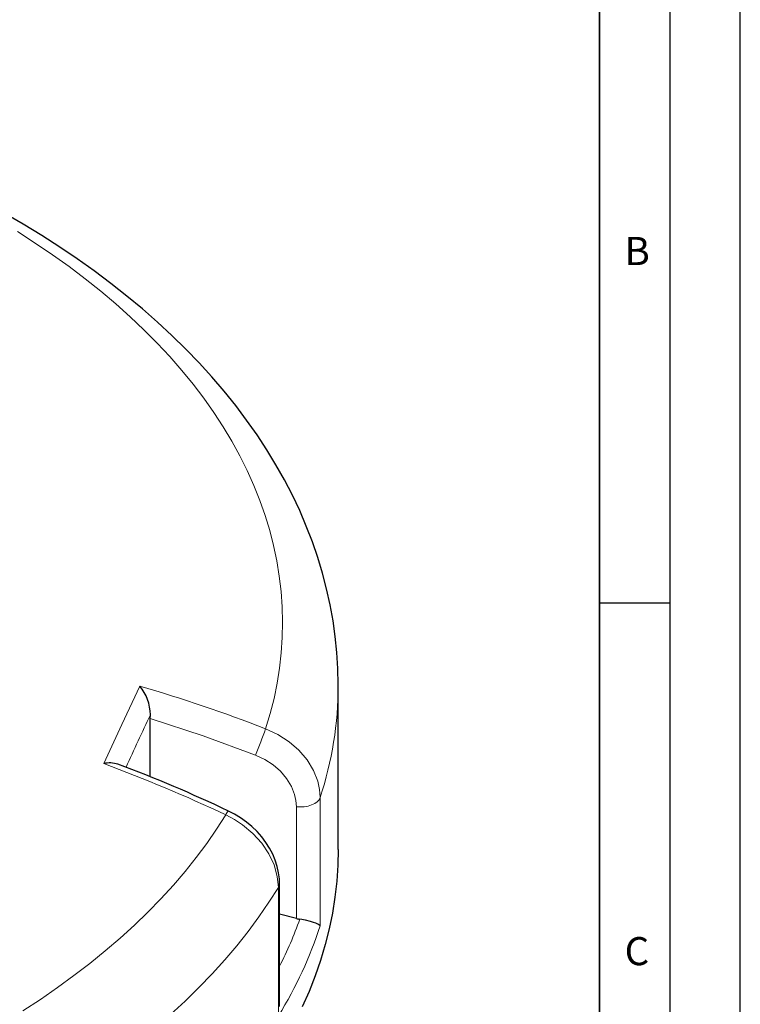
# Model space of a CAD drawing. Units: millimetres. Extents: x 0 to 420, y 0 to 297.
# Drawn here: x 369 to 420, y 170 to 240 of the extents above; entities that cross this region are included whole.
import ezdxf

# ---------------------------------------------------------------- set-up
doc = ezdxf.new("R2010")
doc.units = ezdxf.units.MM
doc.layers.add('LINIEN-DICK', color=7, linetype='Continuous', lineweight=35)
doc.layers.add('LINIEN-DÜNN', color=7, linetype='Continuous')
doc.layers.add('VORLAGE_TEXT', color=7, linetype='Continuous')
doc.styles.add('SLDTEXTSTYLE0', font='TXT', dxfattribs={"width": 0.605})

msp = doc.modelspace()

# ---------------------------------------------------------------- linework, layer by layer
at = {"color": 7, "linetype": 'Continuous', "lineweight": 25}
for p, q in [((391.4176, 180.9642), (391.4176, 192.6288)), ((378.0573, 190.2612), (378.0656, 190.5305)), ((378.0573, 186.1273), (378.0573, 190.2612)), ((387.2464, 169.7822), (387.2464, 178.5311)), ((388.443, 176.043), (387.2464, 176.3488))]:
    msp.add_line(p, q, dxfattribs=at)
at = {"color": 8, "linetype": 'Continuous', "lineweight": 18}
for p, q in [((390.1343, 184.6539), (390.1343, 175.5282)), ((388.443, 176.043), (388.443, 183.998)), ((387.1654, 169.1316), (387.1654, 178.2573))]:
    msp.add_line(p, q, dxfattribs=at)
at = {"color": 7, "linetype": 'Continuous', "lineweight": 25, "flags": 128}
for points in [[(391.4166, 192.6284), (391.4175, 192.6774), (391.393, 193.8174), (391.3235, 194.956), (391.209, 196.0926), (391.0495, 197.2268), (390.8452, 198.358), (390.596, 199.4857), (390.302, 200.6093), (389.9633, 201.7284), (389.5798, 202.8423), (389.1516, 203.9504), (388.6787, 205.0521), (388.1612, 206.1468), (387.5993, 207.2338), (386.9931, 208.3123), (386.3427, 209.3816), (385.6485, 210.441), (384.9108, 211.4896), (384.13, 212.5267), (383.3065, 213.5514), (382.4409, 214.563), (381.5337, 215.5607), (380.5856, 216.5437), (379.5972, 217.5112), (378.5695, 218.4625), (377.503, 219.397), (376.3987, 220.3139), (375.2575, 221.2127), (374.0801, 222.0927), (372.8675, 222.9534), (371.6205, 223.7944), (370.3402, 224.615), (369.0275, 225.4149), (367.6832, 226.1937)], [(387.2423, 178.5316), (387.2339, 178.8632), (387.1802, 179.3018), (387.0829, 179.7471), (386.9425, 180.191), (386.7621, 180.6228), (386.5412, 181.0459), (386.2792, 181.4603), (385.9814, 181.8563), (385.6527, 182.2279), (385.2899, 182.5801), (384.897, 182.908), (384.4805, 183.2056), (384.0442, 183.471), (383.6146, 183.6909)], [(391.4176, 180.9642), (391.3919, 179.8308), (391.3148, 178.6982), (391.1864, 177.5672), (391.0067, 176.4385), (390.7759, 175.3129), (390.4942, 174.1911), (390.1617, 173.074), (389.7786, 171.9623), (389.3453, 170.8568), (388.862, 169.7582)], [(390.1343, 175.5282), (390.134, 175.5286), (390.1176, 175.5467), (390.0103, 175.6237), (389.8361, 175.7063), (389.6575, 175.7716), (389.4375, 175.8378), (389.0917, 175.921), (388.6846, 175.9942)]]:
    msp.add_lwpolyline(points, dxfattribs=at)
at = {"color": 8, "linetype": 'Continuous', "lineweight": 18, "flags": 128}
for points in [[(386.2605, 189.5414), (386.5822, 190.6153), (386.8544, 191.6938), (387.0768, 192.7761), (387.2493, 193.8615), (387.3719, 194.949), (387.4443, 196.0381), (387.4666, 197.128), (387.4387, 198.2177), (387.3607, 199.3067), (387.2325, 200.3941), (387.0544, 201.4791), (386.8264, 202.561), (386.5487, 203.6391), (386.2214, 204.7124), (385.8449, 205.7804), (385.4193, 206.8423), (384.9451, 207.8972), (384.4224, 208.9445), (383.8517, 209.9834), (383.2334, 211.0132), (382.568, 212.0332), (381.8558, 213.0425), (381.0974, 214.0406), (380.2933, 215.0267), (379.4442, 216.0002), (378.5505, 216.9602), (377.613, 217.9062), (376.6322, 218.8375), (375.6089, 219.7535), (374.5439, 220.6534), (373.4378, 221.5366), (372.2914, 222.4026), (371.1056, 223.2507), (369.8812, 224.0803), (368.619, 224.8908)], [(374.7521, 187.0637), (376.0286, 189.8525), (377.3096, 192.5737)], [(385.5399, 187.6706), (381.8267, 189.0349), (378.0573, 190.2612)], [(386.2605, 189.5414), (387.1305, 189.1354), (387.9272, 188.6214), (388.6268, 188.0124), (389.211, 187.3271), (389.6614, 186.5839), (389.9671, 185.8047), (390.0922, 185.2288), (390.1343, 184.6539)], [(388.443, 183.998), (388.4114, 184.4292), (388.3177, 184.8614), (388.0885, 185.4463), (387.751, 186.0045), (387.3132, 186.5195), (386.7889, 186.9775), (386.1918, 187.3645), (385.5399, 187.6706)], [(388.443, 183.998), (388.7246, 183.9811), (389.0064, 183.9967), (389.2774, 184.044), (389.5269, 184.1213), (389.7451, 184.2254), (389.9234, 184.3523), (390.0549, 184.4971), (390.1343, 184.6539)], [(368.9965, 169.4812), (370.2476, 170.2974), (371.4607, 171.1326), (372.635, 171.986), (373.7695, 172.8572), (374.8635, 173.7454), (375.9163, 174.6501), (376.927, 175.5707), (377.8951, 176.5064), (378.8197, 177.4566), (379.7002, 178.4207), (380.5361, 179.398), (381.3267, 180.3877), (382.0715, 181.3892), (382.7699, 182.4018), (383.4214, 183.4247)], [(387.1654, 178.2573), (387.0907, 179.044), (386.8602, 179.861), (386.4931, 180.6398), (385.979, 181.4027), (385.361, 182.0859), (384.6213, 182.7089), (384.0431, 183.0925), (383.4214, 183.4247)], [(387.1654, 178.2573), (386.4974, 177.2051), (385.7824, 176.1632), (385.021, 175.1324), (384.2136, 174.1133), (383.3608, 173.1065), (382.4632, 172.1129), (381.5213, 171.133), (380.5357, 170.1675), (379.5073, 169.217)], [(387.1654, 178.2573), (387.2324, 178.4161), (387.2464, 178.5313)]]:
    msp.add_lwpolyline(points, dxfattribs=at)
at = {"color": 7, "linetype": 'Continuous', "lineweight": 25}
for centre, radius, start, end in [((374.8823, 190.5142), 3.1833, 0.292596, 40.313895), ((375.1748, 185.2723), 1.8406, 71.619397, 103.275387), ((342.0139, 96.6048), 96.5122, 64.46656, 69.53508)]:
    msp.add_arc(centre, radius, start, end, dxfattribs=at)
at = {"color": 8, "linetype": 'Continuous', "lineweight": 18}
for centre, radius, start, end in [((347.4591, 89.7345), 107.0839, 68.755705, 73.813913), ((365.7026, 192.6759), 25.715, 341.822843, 359.895111), ((659.0604, 57.7483), 310.788, 154.707243, 155.464029), ((337.3929, 207.291), 51.9912, 337.82864, 340.038016), ((336.949, 84.8583), 108.9726, 64.756921, 69.701881), ((383.9768, 183.2268), 0.5895, 127.89365, 160.387846)]:
    msp.add_arc(centre, radius, start, end, dxfattribs=at)
for centre, major_axis, ratio, start_param, end_param in [((316.6418, 194.4817), (73.0306, -14.9345), 0.5962503, 6.1195619, 6.2003186), ((316.4176, 193.3654), (74.47, -14.9287), 0.5961966, 6.0637889, 6.216889)]:
    msp.add_ellipse(centre, major_axis=major_axis, ratio=ratio, start_param=start_param, end_param=end_param, dxfattribs=at)
at = {"color": 7, "linetype": 'Continuous', "lineweight": 25}
msp.add_ellipse((388.7302, 176.8623), major_axis=(1.4181, -0.29), ratio=0.5962503, start_param=4.6312752, end_param=4.8018151, dxfattribs=at)
at = {"layer": 'LINIEN-DICK'}
msp.add_line((410, 5), (410, 287), dxfattribs=at)
at = {"layer": 'LINIEN-DÜNN'}
for p, q in [((420, 0), (420, 297)), ((415, 292), (415, 5)), ((410, 198.5), (415, 198.5))]:
    msp.add_line(p, q, dxfattribs=at)

# ---------------------------------------------------------------- texts
at = {"layer": 'VORLAGE_TEXT', "char_height": 2, "attachment_point": 2, "style": 'SLDTEXTSTYLE0'}
for s, insert in [('B', (412.6717, 224.5121)), ('C', (412.6491, 174.728))]:
    msp.add_mtext(s, dxfattribs=dict(at, insert=insert))

doc.saveas('drawing.dxf')
